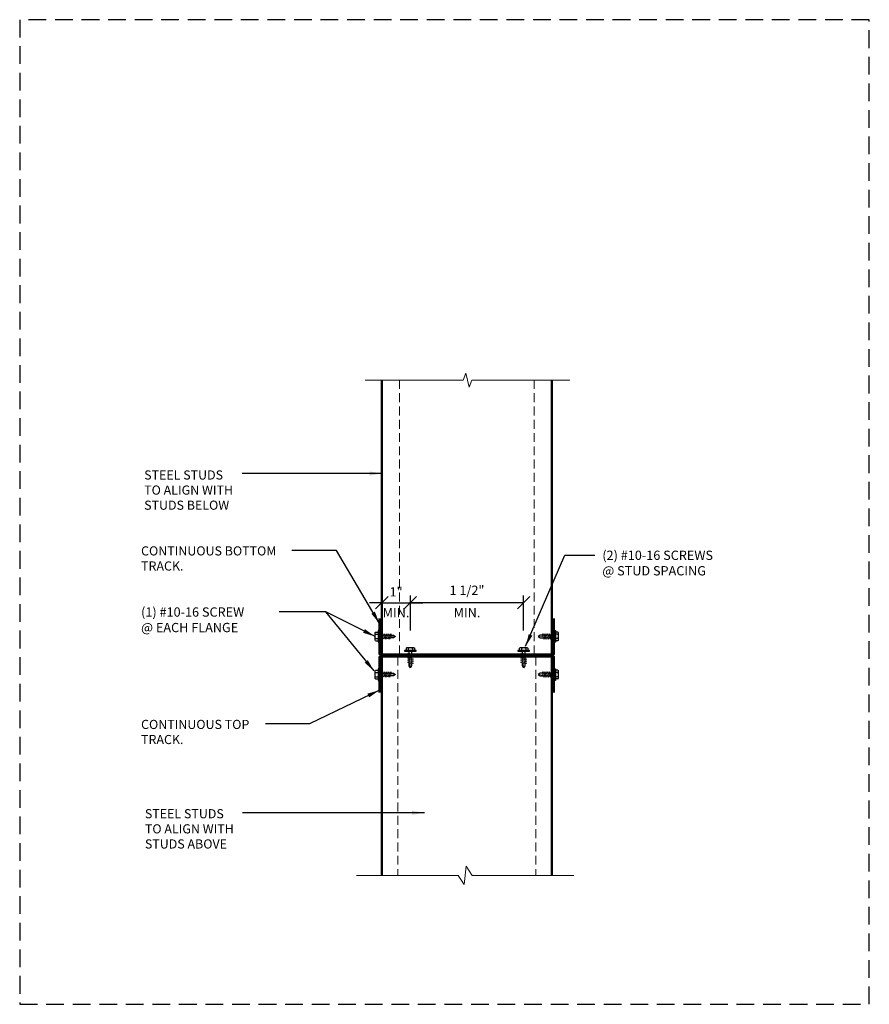
# Model space of a CAD drawing. Extents: x 0 to 30, y 0 to 34.8.
import ezdxf

# ---------------------------------------------------------------- set-up
doc = ezdxf.new("R2010")
doc.units = 0
doc.header["$LTSCALE"] = 1.25
doc.header["$MEASUREMENT"] = 0
doc.linetypes.add('DASHED', pattern=[0.75, 0.5, -0.25])
doc.linetypes.add('HIDDEN', pattern=[0.375, 0.25, -0.125])
doc.layers.get('0').update_dxf_attribs({"linetype": 'CONTINUOUS'})
doc.layers.get('DEFPOINTS').update_dxf_attribs({"linetype": 'CONTINUOUS'})
doc.layers.add('A-TXT', color=4, linetype='CONTINUOUS')
for name, color, linetype, lineweight in [('Hatch', 11, 'CONTINUOUS', 13), ('Screw', 3, 'CONTINUOUS', 25), ('Steel Stud', 6, 'CONTINUOUS', 50), ('Steel Stud Hidden', 5, 'HIDDEN', 18), ('Text', 4, 'CONTINUOUS', 18)]:
    doc.layers.add(name, color=color, linetype=linetype, lineweight=lineweight)
doc.layers.add('NO-PLOT', color=15, linetype='CONTINUOUS', plot=False)
doc.styles.add('SIMPLEX', font='simplex.shx')
doc.dimstyles.new('STANDARD_4_3', dxfattribs={"dimscale": 4, "dimtxt": 0.082031, "dimasz": 0.109375, "dimexe": 0.0625, "dimexo": 0.0625, "dimgap": 0.046875, "dimtad": 1, "dimdec": 4, "dimzin": 3, "dimdsep": 46, "dimlunit": 4, "dimtxsty": 'SIMPLEX', "dimblk1": 'OBLIQUE', "dimblk2": 'OBLIQUE', "dimsah": 1, "dimcen": 0.0625, "dimclrd": 256, "dimclre": 256, "dimclrt": 256, "dimadec": 0, "dimazin": 0, "dimtfac": 1, "dimtdec": 4, "dimtix": 1, "dimtmove": 2, "dimatfit": 3, "dimfxl": 0, "dimtvp": 1.2, "dimfrac": 2, "dimtolj": 1, "dimtzin": 0, "dimarcsym": 0})

# ---------------------------------------------------------------- blocks, each defined once
blk = doc.blocks.new('_OBLIQUE')
at = {"color": 0, "linetype": 'ByBlock'}
blk.add_line((-0.5, -0.5), (0.5, 0.5), dxfattribs=at)
blk = doc.blocks.new('*D13')
at = {"layer": 'DEFPOINTS', "color": 0}
for p in [(13.794, 14.174), (13.794, 12.944), (17.794, 12.944)]:
    blk.add_point(p, dxfattribs=at)
at = {"layer": 'Text', "lineweight": -2}
for p, q in [((13.794, 13.194), (13.794, 14.424)), ((17.794, 13.194), (17.794, 14.424)), ((17.794, 14.174), (13.794, 14.174))]:
    blk.add_line(p, q, dxfattribs=at)
at = {"layer": 'Text', "lineweight": -2, "xscale": 0.4375, "yscale": 0.4375, "zscale": 0.4375, "rotation": 180}
blk.add_blockref('_OBLIQUE', (13.794, 14.174), dxfattribs=at)
at = {"layer": 'Text', "lineweight": -2, "xscale": 0.4375, "yscale": 0.4375, "zscale": 0.4375}
blk.add_blockref('_OBLIQUE', (17.794, 14.174), dxfattribs=at)
at = {"layer": 'Text', "char_height": 0.3281, "attachment_point": 5, "style": 'SIMPLEX'}
for s, insert in [('\\A1;1 1/2"', (15.794, 14.612)), ('\\A1;MIN.', (15.794, 13.823))]:
    blk.add_mtext(s, dxfattribs=dict(at, insert=insert))
blk = doc.blocks.new('Screw - Side')
at = {"color": 0, "linetype": 'ByBlock'}
for p, q in [((-0.152, 0.135), (-0.152, 0.05)), ((0.114, 0.155), (-0.114, 0.155)), ((-0.076, 0.135), (-0.076, 0.05)), ((0.076, 0.135), (0.076, 0.05)), ((0.153, 0.135), (0.153, 0.05))]:
    blk.add_line(p, q, dxfattribs=at)
for points in [[(-0.207, 0.05), (0.207, 0.05), (0.207, 0.031), (-0.207, 0.031), (-0.207, 0.05)], [(-0.044, 0.031), (-0.044, -0.076)], [(0.044, -0.038), (0.044, 0.031)], [(-0.044, -0.076), (-0.095, -0.095), (-0.044, -0.114), (-0.044, -0.152)], [(-0.044, -0.152), (-0.095, -0.171), (-0.044, -0.19), (-0.044, -0.228)], [(-0.044, -0.228), (-0.095, -0.247), (-0.044, -0.266), (-0.044, -0.304)], [(-0.044, -0.304), (-0.095, -0.323), (-0.044, -0.342), (-0.044, -0.38)], [(0.044, -0.114), (0.044, -0.076), (0.095, -0.057), (0.044, -0.038)], [(0.044, -0.19), (0.044, -0.152), (0.095, -0.133), (0.044, -0.114)], [(0.044, -0.266), (0.044, -0.228), (0.095, -0.209), (0.044, -0.19)], [(0.044, -0.342), (0.044, -0.304), (0.095, -0.285), (0.044, -0.266)], [(0.044, -0.418), (0.044, -0.38), (0.095, -0.361), (0.044, -0.342)], [(-0.044, -0.38), (-0.095, -0.399), (-0.044, -0.418), (-0.044, -0.456)], [(-0.044, -0.456), (-0.044, -0.492), (0, -0.562), (0.044, -0.492), (0.044, -0.418)]]:
    blk.add_lwpolyline(points, dxfattribs=at)
for centre, radius, start, end in [((-0.114, 0.109), 0.0459, 33.8901, 146.1099), ((0, 0.002), 0.153, 60.1583, 119.8417), ((0.114, 0.109), 0.0459, 33.8901, 146.1099)]:
    blk.add_arc(centre, radius, start, end, dxfattribs=at)
at = {"layer": 'Hatch'}
for p, q in [((-0.044, -0.076), (0.044, -0.038)), ((-0.044, -0.114), (0.044, -0.076)), ((-0.044, -0.152), (0.044, -0.114)), ((-0.044, -0.19), (0.044, -0.152)), ((-0.044, -0.228), (0.044, -0.19)), ((-0.044, -0.266), (0.044, -0.228)), ((-0.044, -0.304), (0.044, -0.266)), ((-0.044, -0.342), (0.044, -0.304)), ((-0.044, -0.38), (0.044, -0.342)), ((-0.044, -0.418), (0.044, -0.38)), ((0, -0.562), (0.018, -0.391))]:
    blk.add_line(p, q, dxfattribs=at)
blk = doc.blocks.new('*D14')
at = {"layer": 'DEFPOINTS', "color": 0}
for p in [(13.794, 14.174), (13.794, 12.944), (12.787, 12.222)]:
    blk.add_point(p, dxfattribs=at)
at = {"layer": 'Text', "lineweight": -2}
for p, q in [((12.787, 12.472), (12.787, 14.424)), ((13.794, 13.194), (13.794, 14.424)), ((12.787, 14.174), (12.35, 14.174)), ((12.787, 14.174), (13.794, 14.174)), ((13.794, 14.174), (14.231, 14.174))]:
    blk.add_line(p, q, dxfattribs=at)
at = {"layer": 'Text', "lineweight": -2, "xscale": 0.4375, "yscale": 0.4375, "zscale": 0.4375}
blk.add_blockref('_OBLIQUE', (12.787, 14.174), dxfattribs=at)
at = {"layer": 'Text', "lineweight": -2, "xscale": 0.4375, "yscale": 0.4375, "zscale": 0.4375, "rotation": 180}
blk.add_blockref('_OBLIQUE', (13.794, 14.174), dxfattribs=at)
at = {"layer": 'Text', "char_height": 0.3281, "attachment_point": 5, "style": 'SIMPLEX'}
for s, insert in [('\\A1;1"', (13.29, 14.557)), ('\\A1;MIN.', (13.29, 13.823))]:
    blk.add_mtext(s, dxfattribs=dict(at, insert=insert))
blk = doc.blocks.new('*U4')
at = {"color": 0, "linetype": 'ByBlock'}
for p, q in [((-0.152, 0.135), (-0.152, 0.05)), ((0.114, 0.155), (-0.114, 0.155)), ((-0.076, 0.135), (-0.076, 0.05)), ((0.076, 0.135), (0.076, 0.05)), ((0.153, 0.135), (0.153, 0.05))]:
    blk.add_line(p, q, dxfattribs=at)
for points in [[(-0.207, 0.05), (0.207, 0.05), (0.207, 0.031), (-0.207, 0.031), (-0.207, 0.05)], [(-0.044, 0.031), (-0.044, -0.076)], [(0.044, -0.038), (0.044, 0.031)], [(-0.044, -0.076), (-0.095, -0.095), (-0.044, -0.114), (-0.044, -0.152)], [(-0.044, -0.152), (-0.095, -0.171), (-0.044, -0.19), (-0.044, -0.228)], [(-0.044, -0.228), (-0.095, -0.247), (-0.044, -0.266), (-0.044, -0.304)], [(-0.044, -0.304), (-0.095, -0.323), (-0.044, -0.342), (-0.044, -0.38)], [(0.044, -0.114), (0.044, -0.076), (0.095, -0.057), (0.044, -0.038)], [(0.044, -0.19), (0.044, -0.152), (0.095, -0.133), (0.044, -0.114)], [(0.044, -0.266), (0.044, -0.228), (0.095, -0.209), (0.044, -0.19)], [(0.044, -0.342), (0.044, -0.304), (0.095, -0.285), (0.044, -0.266)], [(0.044, -0.418), (0.044, -0.38), (0.095, -0.361), (0.044, -0.342)], [(-0.044, -0.38), (-0.095, -0.399), (-0.044, -0.418), (-0.044, -0.456)], [(-0.044, -0.456), (-0.044, -0.492), (0, -0.562), (0.044, -0.492), (0.044, -0.418)]]:
    blk.add_lwpolyline(points, dxfattribs=at)
for centre, radius, start, end in [((-0.114, 0.109), 0.0459, 33.8901, 146.1099), ((0, 0.002), 0.153, 60.1583, 119.8417), ((0.114, 0.109), 0.0459, 33.8901, 146.1099)]:
    blk.add_arc(centre, radius, start, end, dxfattribs=at)
at = {"layer": 'Hatch'}
for p, q in [((-0.044, -0.076), (0.044, -0.038)), ((-0.044, -0.114), (0.044, -0.076)), ((-0.044, -0.152), (0.044, -0.114)), ((-0.044, -0.19), (0.044, -0.152)), ((-0.044, -0.228), (0.044, -0.19)), ((-0.044, -0.266), (0.044, -0.228)), ((-0.044, -0.304), (0.044, -0.266)), ((-0.044, -0.342), (0.044, -0.304)), ((-0.044, -0.38), (0.044, -0.342)), ((-0.044, -0.418), (0.044, -0.38)), ((0, -0.562), (0.018, -0.391))]:
    blk.add_line(p, q, dxfattribs=at)

msp = doc.modelspace()

# ---------------------------------------------------------------- linework, layer by layer
at = {"layer": 'NO-PLOT', "linetype": 'DASHED'}
msp.add_lwpolyline([(0, 0), (30, 0), (30, 34.75), (0, 34.75)], close=True, dxfattribs=at)
at = {"layer": 'Steel Stud'}
for p, q in [((12.78714, 12.34704), (12.78714, 22.02661)), ((18.7871, 12.34704), (18.7871, 22.02661)), ((12.78712, 12.27322), (12.78712, 4.54736)), ((18.78712, 12.27322), (18.78712, 4.54736))]:
    msp.add_line(p, q, dxfattribs=at)
for points in [[(12.70906, 13.6173), (12.70906, 12.34704), (18.86518, 12.34704), (18.86518, 13.6173)], [(12.70906, 11.00295), (12.70906, 12.27322), (18.86518, 12.27322), (18.86518, 11.00295)]]:
    msp.add_lwpolyline(points, dxfattribs=at)
at = {"layer": 'Steel Stud Hidden'}
for p, q in [((13.41214, 12.34704), (13.41214, 22.02661)), ((18.1621, 12.34704), (18.1621, 22.02661)), ((13.34962, 12.27322), (13.34962, 4.54736)), ((18.22462, 12.27322), (18.22462, 4.54736))]:
    msp.add_line(p, q, dxfattribs=at)
at = {"layer": 'Text'}
for points in [[(12.1963, 22.02661), (15.66324, 22.02661), (15.75422, 22.27657), (15.87227, 21.77665), (15.96324, 22.02661), (19.43019, 22.02661)], [(11.89101, 4.54736), (15.48094, 4.54736), (15.69135, 4.22336), (15.77091, 4.87136), (15.98094, 4.54736), (19.57087, 4.54736)]]:
    msp.add_lwpolyline(points, dxfattribs=at)

# ---------------------------------------------------------------- block references
at = {"layer": 'Screw', "xscale": -1, "rotation": 90}
for p in [(12.70264, 12.98217), (12.70264, 11.63808)]:
    msp.add_blockref('*U4', p, dxfattribs=at)
at = {"layer": 'Screw', "rotation": 270}
for p in [(18.8716, 12.98217), (18.8716, 11.63808)]:
    msp.add_blockref('*U4', p, dxfattribs=at)
at = {"layer": 'Screw', "xscale": -1}
for p in [(13.79459, 12.43382), (17.79454, 12.43382)]:
    msp.add_blockref('Screw - Side', p, dxfattribs=at)

# ---------------------------------------------------------------- texts
at = {"layer": 'Text', "style": 'SIMPLEX'}
for s, height, p in [('STEEL STUDS', 0.3221591, (4.39507, 18.52095)), ('TO ALIGN WITH', 0.3221591, (4.39507, 17.98772)), ('STUDS BELOW', 0.3221591, (4.39507, 17.45449)), ('CONTINUOUS BOTTOM', 0.3221591, (4.28628, 15.84151)), ('(2) #10-16 SCREWS', 0.328125, (20.57192, 15.68331)), ('TRACK. ', 0.322159, (4.28628, 15.30828)), ('@ STUD SPACING', 0.328125, (20.57192, 15.1369)), ('(1) #10-16 SCREW', 0.328125, (4.28628, 13.6802)), ('@ EACH FLANGE', 0.328125, (4.28628, 13.13379)), ('CONTINUOUS TOP', 0.3221591, (4.28628, 9.71746)), ('TRACK. ', 0.322159, (4.28628, 9.18424)), ('STEEL STUDS', 0.3221591, (4.42094, 6.56503)), ('TO ALIGN WITH', 0.3221591, (4.42094, 6.0318)), ('STUDS ABOVE', 0.3221591, (4.42094, 5.49857))]:
    msp.add_text(s, height=height, dxfattribs=at).set_placement(p)

# ---------------------------------------------------------------- dimensions: what is measured, and where the dimension line sits
at = {"layer": 'Text'}
for p1, text, picture, middle in [((17.79352, 12.9435), '1 1/2"\\XMIN.', '*D13', (15.79355, 14.17424)), ((12.78712, 12.22204), '1"\\XMIN.', '*D14', (13.29034, 14.17424))]:
    dim = msp.add_linear_dim(base=(13.79357, 14.17424), p1=p1, p2=(13.79357, 12.9435), text=text, dimstyle='STANDARD_4_3', dxfattribs=at)
    dim.commit()
    dim.dimension.update_dxf_attribs({"geometry": picture, "text_midpoint": middle})

# ---------------------------------------------------------------- leaders
at = {"layer": 'A-TXT'}
msp.add_leader([(17.86565, 12.63781), (19.25378, 15.85206), (20.31246, 15.85206)], dimstyle='STANDARD_4_3', override={"dimgap": 0.046875, "dimtad": 0}, dxfattribs=at)
at = {"layer": 'Text'}
msp.add_leader([(12.78714, 18.73437), (7.85849, 18.73437)], dimstyle='STANDARD_4_3', dxfattribs=at)
for points, override in [([(12.70264, 13.44206), (11.18943, 16.02032), (9.60847, 16.02032)], {"dimgap": 0.046875, "dimtad": 0}), ([(12.54746, 12.98211), (10.80778, 13.84895), (9.16418, 13.84895)], {"dimgap": 0.046875, "dimtad": 0}), ([(12.51258, 11.76414), (10.80778, 13.84895), (9.16418, 13.84895)], {"dimtad": 0}), ([(12.70264, 11.08732), (10.23683, 9.89628), (8.67402, 9.89628)], {"dimgap": 0.046875, "dimtad": 0}), ([(14.28853, 6.76093), (7.87193, 6.76093)], {"dimgap": 0.046875, "dimtad": 0})]:
    msp.add_leader(points, dimstyle='STANDARD_4_3', override=override, dxfattribs=at)

doc.saveas('drawing.dxf')
